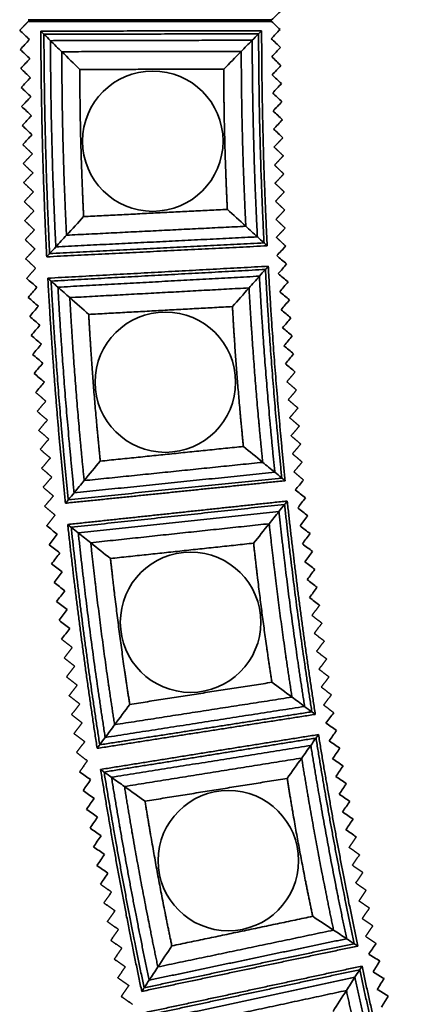
# Model space of a CAD drawing. Units: millimetres. Extents: x 0 to 4200, y 0 to 2970.
# Drawn here: x 388 to 434, y 1509 to 1623 of the extents above; entities that cross this region are included whole.
import ezdxf

# ---------------------------------------------------------------- set-up
doc = ezdxf.new("R2010")
doc.units = ezdxf.units.MM
doc.layers.add('1', color=7, linetype='Continuous', true_color=0xffffff)

msp = doc.modelspace()

# ---------------------------------------------------------------- linework, layer by layer
at = {"layer": '1', "color": 155, "linetype": 'Continuous', "lineweight": 35, "true_color": 0x4c7299}
for p, q in [((417.44, 1623.12), (389.24, 1623.12)), ((389.24, 1622.92), (417.44, 1622.92)), ((396.99, 1623.12), (396.99, 1622.92)), ((409.99, 1622.92), (409.99, 1623.12)), ((409.99, 1622.92), (411.59, 1622.92)), ((409.99, 1622.92), (409.99, 1622.92)), ((409.99, 1622.92), (411.59, 1622.92)), ((411.59, 1622.92), (411.79, 1622.92)), ((411.59, 1622.92), (411.79, 1622.92)), ((411.79, 1622.92), (411.99, 1622.92)), ((411.79, 1622.92), (411.99, 1622.92)), ((411.99, 1622.92), (412.59, 1622.92)), ((411.99, 1622.92), (412.59, 1622.92))]:
    msp.add_line(p, q, dxfattribs=at)
for centre in [(403.67, 1609.03), (405.13, 1581.07), (408.05, 1553.22), (412.43, 1525.56)]:
    msp.add_circle(centre, 8.14, dxfattribs=at)
for points, degree in [([(417.44, 1623.12), (417.76, 1623.43), (418.09, 1623.73), (418.41, 1624.04)], 3), ([(388.25, 1621.89), (388.75, 1622.4), (389.24, 1622.92)], 2), ([(397.79, 1623.12), (397.79, 1623.02), (397.79, 1622.92)], 2), ([(398.19, 1622.92), (398.19, 1623.02), (398.19, 1623.12)], 2), ([(400.79, 1623.12), (400.79, 1623.02), (400.79, 1622.92)], 2), ([(401.29, 1622.92), (401.29, 1623.02), (401.29, 1623.12)], 2), ([(401.49, 1622.92), (401.49, 1623.02), (401.49, 1623.12)], 2), ([(401.69, 1622.92), (401.69, 1623.02), (401.69, 1623.12)], 2), ([(402.19, 1622.92), (402.19, 1623.02), (402.19, 1623.12)], 2), ([(404.79, 1623.12), (404.79, 1623.02), (404.79, 1622.92)], 2), ([(405.29, 1622.92), (405.29, 1623.02), (405.29, 1623.12)], 2), ([(405.49, 1623.12), (405.49, 1623.02), (405.49, 1622.92)], 2), ([(405.69, 1623.12), (405.69, 1623.02), (405.69, 1622.92)], 2), ([(406.19, 1622.92), (406.19, 1623.02), (406.19, 1623.12)], 2), ([(408.79, 1623.12), (408.79, 1623.02), (408.79, 1622.92)], 2), ([(409.19, 1622.92), (409.19, 1623.02), (409.19, 1623.12)], 2), ([(417.44, 1622.92), (417.76, 1622.61), (418.09, 1622.3), (418.41, 1621.99)], 3), ([(389.38, 1620.81), (389.01, 1621.17), (388.63, 1621.53), (388.25, 1621.89)], 3), ([(390.7, 1621.79), (403.49, 1621.82), (416.28, 1621.84)], 2), ([(390.7, 1621.79), (390.85, 1621.65), (390.97, 1621.53), (391.06, 1621.43)], 3), ([(415.93, 1621.49), (403.49, 1621.46), (391.06, 1621.43)], 2), ([(391.06, 1621.43), (391.34, 1621.17), (391.59, 1620.92), (391.82, 1620.69)], 3), ([(415.93, 1621.49), (415.66, 1621.22), (415.42, 1620.97), (415.19, 1620.74)], 3), ([(416.28, 1621.84), (416.14, 1621.7), (416.02, 1621.58), (415.93, 1621.49)], 3), ([(418.41, 1621.99), (418.07, 1621.63), (417.73, 1621.28), (417.4, 1620.92)], 3), ([(388.31, 1619.68), (388.67, 1620.05), (389.03, 1620.43), (389.38, 1620.81)], 3), ([(415.19, 1620.74), (403.51, 1620.72), (391.82, 1620.69)], 2), ([(391.82, 1620.69), (392.27, 1620.24), (392.71, 1619.81), (393.13, 1619.41)], 3), ([(415.19, 1620.74), (414.75, 1620.29), (414.32, 1619.86), (413.92, 1619.45)], 3), ([(417.4, 1620.92), (417.75, 1620.58), (418.11, 1620.24), (418.47, 1619.9)], 3), ([(418.47, 1619.9), (418.13, 1619.54), (417.79, 1619.18), (417.45, 1618.82)], 3), ([(389.44, 1618.6), (389.06, 1618.96), (388.69, 1619.32), (388.31, 1619.68)], 3), ([(413.92, 1619.45), (403.52, 1619.43), (393.13, 1619.41)], 2), ([(393.13, 1619.41), (393.84, 1618.7), (394.54, 1618.02), (395.22, 1617.35)], 3), ([(413.92, 1619.45), (413.23, 1618.74), (412.55, 1618.05), (411.89, 1617.38)], 3), ([(417.45, 1618.82), (417.81, 1618.48), (418.16, 1618.14), (418.52, 1617.8)], 3), ([(388.37, 1617.47), (388.73, 1617.85), (389.08, 1618.22), (389.44, 1618.6)], 3), ([(418.52, 1617.8), (418.18, 1617.44), (417.84, 1617.09), (417.5, 1616.73)], 3), ([(389.5, 1616.39), (389.12, 1616.75), (388.75, 1617.11), (388.37, 1617.47)], 3), ([(388.43, 1615.26), (388.78, 1615.64), (389.14, 1616.02), (389.5, 1616.39)], 3), ([(411.89, 1617.38), (403.55, 1617.37), (395.22, 1617.35)], 2), ([(417.5, 1616.73), (417.86, 1616.39), (418.22, 1616.05), (418.58, 1615.71)], 3), ([(389.56, 1614.19), (389.18, 1614.54), (388.8, 1614.9), (388.43, 1615.26)], 3), ([(418.58, 1615.71), (418.24, 1615.35), (417.9, 1614.99), (417.56, 1614.63)], 3), ([(388.48, 1613.05), (388.84, 1613.43), (389.2, 1613.81), (389.56, 1614.19)], 3), ([(417.56, 1614.63), (417.92, 1614.29), (418.27, 1613.95), (418.63, 1613.61)], 3), ([(389.61, 1611.98), (389.24, 1612.34), (388.86, 1612.69), (388.48, 1613.05)], 3), ([(418.63, 1613.61), (418.29, 1613.25), (417.95, 1612.89), (417.61, 1612.54)], 3), ([(388.54, 1610.85), (388.9, 1611.22), (389.26, 1611.6), (389.61, 1611.98)], 3), ([(417.61, 1612.54), (417.97, 1612.2), (418.33, 1611.86), (418.68, 1611.52)], 3), ([(389.67, 1609.77), (389.29, 1610.13), (388.92, 1610.49), (388.54, 1610.85)], 3), ([(418.68, 1611.52), (418.35, 1611.16), (418.01, 1610.8), (417.67, 1610.44)], 3), ([(388.6, 1608.64), (388.96, 1609.01), (389.31, 1609.39), (389.67, 1609.77)], 3), ([(417.67, 1610.44), (418.02, 1610.1), (418.38, 1609.76), (418.74, 1609.42)], 3), ([(388.6, 1608.64), (389.16, 1608.1), (389.73, 1607.56)], 2), ([(417.72, 1608.35), (418.23, 1608.88), (418.74, 1609.42)], 2), ([(389.73, 1607.56), (389.19, 1607), (388.66, 1606.43)], 2), ([(418.79, 1607.33), (418.26, 1607.84), (417.72, 1608.35)], 2), ([(417.78, 1606.25), (418.28, 1606.79), (418.79, 1607.33)], 2), ([(388.66, 1606.43), (389.22, 1605.89), (389.79, 1605.35)], 2), ([(418.85, 1605.23), (418.31, 1605.74), (417.78, 1606.25)], 2), ([(389.79, 1605.35), (389.25, 1604.79), (388.71, 1604.22)], 2), ([(417.83, 1604.15), (418.34, 1604.69), (418.85, 1605.23)], 2), ([(388.71, 1604.22), (389.28, 1603.68), (389.84, 1603.15)], 2), ([(418.9, 1603.13), (418.37, 1603.64), (417.83, 1604.15)], 2), ([(389.84, 1603.15), (389.31, 1602.58), (388.77, 1602.01)], 2), ([(417.89, 1602.06), (418.39, 1602.6), (418.9, 1603.13)], 2), ([(388.77, 1602.01), (389.34, 1601.48), (389.9, 1600.94)], 2), ([(418.96, 1601.04), (418.42, 1601.55), (417.89, 1602.06)], 2), ([(389.9, 1600.94), (389.36, 1600.37), (388.83, 1599.81)], 2), ([(395.66, 1600.28), (403.99, 1600.7), (412.31, 1601.11)], 2), ([(414.45, 1599.16), (413.72, 1599.83), (413, 1600.48), (412.31, 1601.11)], 3), ([(417.94, 1599.96), (418.45, 1600.5), (418.96, 1601.04)], 2), ([(388.83, 1599.81), (389.39, 1599.27), (389.96, 1598.73)], 2), ([(393.68, 1598.12), (394.36, 1598.86), (395.02, 1599.58), (395.66, 1600.28)], 3), ([(419.01, 1598.94), (418.48, 1599.45), (417.94, 1599.96)], 2), ([(389.96, 1598.73), (389.42, 1598.16), (388.89, 1597.6)], 2), ([(392.44, 1596.77), (392.87, 1597.24), (393.29, 1597.69), (393.68, 1598.12)], 3), ([(393.68, 1598.12), (404.06, 1598.64), (414.45, 1599.16)], 2), ([(415.79, 1597.93), (415.32, 1598.36), (414.87, 1598.77), (414.45, 1599.16)], 3), ([(417.99, 1597.87), (418.5, 1598.41), (419.01, 1598.94)], 2), ([(388.89, 1597.6), (389.43, 1597.08), (389.98, 1596.56)], 2), ([(391.72, 1595.99), (404.14, 1596.61), (416.56, 1597.23)], 2), ([(392.44, 1596.77), (404.11, 1597.35), (415.79, 1597.93)], 2), ([(416.56, 1597.23), (416.28, 1597.48), (416.02, 1597.72), (415.79, 1597.93)], 3), ([(416.93, 1596.89), (416.78, 1597.02), (416.66, 1597.13), (416.56, 1597.23)], 3), ([(419.07, 1596.85), (418.53, 1597.36), (417.99, 1597.87)], 2), ([(389.98, 1596.49), (389.46, 1595.94), (388.94, 1595.39)], 2), ([(389.98, 1596.56), (390, 1596.54), (390.01, 1596.52)], 2), ([(390.01, 1596.52), (390, 1596.5), (389.98, 1596.49)], 2), ([(416.93, 1596.89), (404.15, 1596.25), (391.38, 1595.61)], 2), ([(391.38, 1595.61), (391.52, 1595.76), (391.63, 1595.89), (391.72, 1595.99)], 3), ([(391.72, 1595.99), (391.98, 1596.27), (392.22, 1596.53), (392.44, 1596.77)], 3), ([(418.03, 1595.76), (418.38, 1596.12), (418.72, 1596.49), (419.07, 1596.85)], 3), ([(388.94, 1595.39), (389.52, 1594.85), (390.09, 1594.3)], 2), ([(418.03, 1595.76), (418.41, 1595.43), (418.79, 1595.11), (419.17, 1594.79)], 3), ([(419.17, 1594.79), (418.85, 1594.41), (418.53, 1594.03), (418.21, 1593.66)], 3), ([(389.06, 1593.1), (389.58, 1593.7), (390.09, 1594.3)], 2), ([(391.51, 1593.13), (404.28, 1593.83), (417.05, 1594.52)], 2), ([(416.72, 1594.15), (404.3, 1593.47), (391.89, 1592.8)], 2), ([(416.72, 1594.15), (416.47, 1593.86), (416.23, 1593.6), (416.02, 1593.37)], 3), ([(417.05, 1594.52), (416.92, 1594.37), (416.81, 1594.25), (416.72, 1594.15)], 3), ([(418.21, 1593.66), (418.59, 1593.34), (418.96, 1593.02), (419.34, 1592.7)], 3), ([(390.25, 1592.08), (389.85, 1592.42), (389.46, 1592.76), (389.06, 1593.1)], 3), ([(391.51, 1593.13), (391.66, 1593), (391.79, 1592.89), (391.89, 1592.8)], 3), ([(391.89, 1592.8), (392.18, 1592.54), (392.44, 1592.31), (392.68, 1592.09)], 3), ([(416.02, 1593.37), (404.35, 1592.73), (392.68, 1592.09)], 2), ([(416.02, 1593.37), (415.6, 1592.89), (415.2, 1592.44), (414.82, 1592.01)], 3), ([(419.34, 1592.7), (419.02, 1592.32), (418.7, 1591.94), (418.38, 1591.57)], 3), ([(389.24, 1590.9), (389.57, 1591.29), (389.91, 1591.69), (390.25, 1592.08)], 3), ([(392.68, 1592.09), (393.16, 1591.67), (393.62, 1591.26), (394.06, 1590.88)], 3), ([(414.82, 1592.01), (404.44, 1591.44), (394.06, 1590.88)], 2), ([(414.82, 1592.01), (414.16, 1591.27), (413.52, 1590.54), (412.9, 1589.84)], 3), ([(418.38, 1591.57), (418.75, 1591.25), (419.13, 1590.93), (419.5, 1590.61)], 3), ([(390.42, 1589.88), (390.02, 1590.22), (389.63, 1590.56), (389.24, 1590.9)], 3), ([(394.06, 1590.88), (394.81, 1590.21), (395.54, 1589.56), (396.25, 1588.93)], 3), ([(419.5, 1590.61), (419.18, 1590.23), (418.86, 1589.85), (418.54, 1589.48)], 3), ([(389.41, 1588.69), (389.75, 1589.09), (390.08, 1589.49), (390.42, 1589.88)], 3), ([(412.9, 1589.84), (404.58, 1589.39), (396.25, 1588.93)], 2), ([(418.54, 1589.48), (418.92, 1589.16), (419.29, 1588.84), (419.67, 1588.52)], 3), ([(390.59, 1587.68), (390.2, 1588.02), (389.8, 1588.36), (389.41, 1588.69)], 3), ([(419.67, 1588.52), (419.35, 1588.14), (419.03, 1587.76), (418.71, 1587.39)], 3), ([(389.58, 1586.49), (389.92, 1586.89), (390.26, 1587.28), (390.59, 1587.68)], 3), ([(418.71, 1587.39), (419.08, 1587.07), (419.46, 1586.75), (419.83, 1586.43)], 3), ([(390.77, 1585.48), (390.37, 1585.82), (389.98, 1586.15), (389.58, 1586.49)], 3), ([(419.83, 1586.43), (419.51, 1586.05), (419.19, 1585.68), (418.87, 1585.3)], 3), ([(389.75, 1584.29), (390.09, 1584.69), (390.43, 1585.08), (390.77, 1585.48)], 3), ([(418.87, 1585.3), (419.24, 1584.98), (419.62, 1584.66), (419.99, 1584.34)], 3), ([(390.94, 1583.28), (390.54, 1583.61), (390.15, 1583.95), (389.75, 1584.29)], 3), ([(389.93, 1582.09), (390.26, 1582.48), (390.6, 1582.88), (390.94, 1583.28)], 3), ([(419.99, 1584.34), (419.67, 1583.96), (419.35, 1583.59), (419.03, 1583.21)], 3), ([(419.03, 1583.21), (419.41, 1582.89), (419.78, 1582.57), (420.16, 1582.25)], 3), ([(419.2, 1581.12), (419.68, 1581.68), (420.16, 1582.25)], 2), ([(391.11, 1581.07), (390.72, 1581.41), (390.32, 1581.75), (389.93, 1582.09)], 3), ([(390.1, 1579.89), (390.44, 1580.28), (390.77, 1580.68), (391.11, 1581.07)], 3), ([(420.32, 1580.16), (419.76, 1580.64), (419.2, 1581.12)], 2), ([(390.1, 1579.89), (390.69, 1579.38), (391.28, 1578.87)], 2), ([(419.36, 1579.03), (419.84, 1579.59), (420.32, 1580.16)], 2), ([(391.28, 1578.87), (390.78, 1578.28), (390.27, 1577.69)], 2), ([(420.49, 1578.07), (419.92, 1578.55), (419.36, 1579.03)], 2), ([(390.27, 1577.69), (390.86, 1577.18), (391.46, 1576.67)], 2), ([(419.53, 1576.94), (420.01, 1577.5), (420.49, 1578.07)], 2), ([(391.46, 1576.67), (390.95, 1576.08), (390.45, 1575.48)], 2), ([(420.65, 1575.98), (420.09, 1576.46), (419.53, 1576.94)], 2), ([(390.45, 1575.48), (391.04, 1574.98), (391.63, 1574.47)], 2), ([(419.69, 1574.85), (420.17, 1575.41), (420.65, 1575.98)], 2), ([(391.63, 1574.47), (391.12, 1573.88), (390.62, 1573.28)], 2), ([(420.81, 1573.89), (420.25, 1574.37), (419.69, 1574.85)], 2), ([(390.62, 1573.28), (391.21, 1572.77), (391.8, 1572.27)], 2), ([(397.59, 1571.91), (405.88, 1572.76), (414.17, 1573.61)], 2), ([(416.41, 1571.77), (415.64, 1572.4), (414.9, 1573.02), (414.17, 1573.61)], 3), ([(419.85, 1572.76), (420.33, 1573.32), (420.81, 1573.89)], 2), ([(391.8, 1572.27), (391.3, 1571.67), (390.79, 1571.08)], 2), ([(395.72, 1569.65), (396.36, 1570.42), (396.98, 1571.18), (397.59, 1571.91)], 3), ([(420.98, 1571.8), (420.42, 1572.28), (419.85, 1572.76)], 2), ([(390.79, 1571.08), (391.38, 1570.57), (391.98, 1570.06)], 2), ([(395.72, 1569.65), (406.07, 1570.71), (416.41, 1571.77)], 2), ([(417.81, 1570.62), (417.32, 1571.02), (416.85, 1571.41), (416.41, 1571.77)], 3), ([(420.02, 1570.67), (420.5, 1571.24), (420.98, 1571.8)], 2), ([(391.98, 1570.06), (391.47, 1569.47), (390.96, 1568.88)], 2), ([(419, 1569.64), (406.28, 1568.33), (393.56, 1567.03)], 2), ([(393.88, 1567.42), (406.25, 1568.69), (418.62, 1569.95)], 2), ([(394.56, 1568.23), (406.18, 1569.43), (417.81, 1570.62)], 2), ([(394.56, 1568.23), (394.96, 1568.73), (395.35, 1569.2), (395.72, 1569.65)], 3), ([(418.62, 1569.95), (418.32, 1570.2), (418.06, 1570.42), (417.81, 1570.62)], 3), ([(419, 1569.64), (418.85, 1569.76), (418.72, 1569.87), (418.62, 1569.95)], 3), ([(421.14, 1569.71), (420.58, 1570.19), (420.02, 1570.67)], 2), ([(420.17, 1568.57), (420.49, 1568.95), (420.82, 1569.33), (421.14, 1569.71)], 3), ([(390.96, 1568.88), (391.54, 1568.39), (392.11, 1567.9)], 2), ([(420.17, 1568.57), (420.56, 1568.26), (420.96, 1567.96), (421.36, 1567.65)], 3), ([(392.12, 1567.83), (391.63, 1567.25), (391.14, 1566.68)], 2), ([(392.11, 1567.9), (392.13, 1567.88), (392.15, 1567.86)], 2), ([(392.15, 1567.86), (392.13, 1567.84), (392.12, 1567.83)], 2), ([(393.56, 1567.03), (393.69, 1567.18), (393.8, 1567.31), (393.88, 1567.42)], 3), ([(393.82, 1564.56), (406.54, 1565.92), (419.25, 1567.28)], 2), ([(393.88, 1567.42), (394.13, 1567.71), (394.35, 1567.98), (394.56, 1568.23)], 3), ([(419.25, 1567.28), (419.13, 1567.13), (419.02, 1566.99), (418.94, 1566.89)], 3), ([(421.36, 1567.65), (421.06, 1567.26), (420.76, 1566.87), (420.46, 1566.48)], 3), ([(391.14, 1566.68), (391.74, 1566.16), (392.34, 1565.65)], 2), ([(418.94, 1566.89), (406.58, 1565.56), (394.22, 1564.24)], 2), ([(418.94, 1566.89), (418.7, 1566.59), (418.48, 1566.32), (418.29, 1566.07)], 3), ([(420.46, 1566.48), (420.85, 1566.18), (421.24, 1565.88), (421.63, 1565.58)], 3), ([(391.38, 1564.39), (391.86, 1565.02), (392.34, 1565.65)], 2), ([(418.29, 1566.07), (406.67, 1564.83), (395.04, 1563.58)], 2), ([(418.29, 1566.07), (417.89, 1565.58), (417.52, 1565.1), (417.16, 1564.65)], 3), ([(421.63, 1565.58), (421.33, 1565.18), (421.03, 1564.79), (420.73, 1564.4)], 3), ([(392.61, 1563.44), (392.2, 1563.76), (391.79, 1564.08), (391.38, 1564.39)], 3), ([(393.82, 1564.56), (393.98, 1564.43), (394.11, 1564.32), (394.22, 1564.24)], 3), ([(394.22, 1564.24), (394.52, 1564), (394.79, 1563.78), (395.04, 1563.58)], 3), ([(417.16, 1564.65), (406.82, 1563.55), (396.48, 1562.44)], 2), ([(417.16, 1564.65), (416.54, 1563.88), (415.94, 1563.12), (415.35, 1562.39)], 3), ([(420.73, 1564.4), (421.12, 1564.1), (421.51, 1563.8), (421.9, 1563.5)], 3), ([(391.66, 1562.2), (391.98, 1562.62), (392.3, 1563.03), (392.61, 1563.44)], 3), ([(395.04, 1563.58), (395.55, 1563.18), (396.02, 1562.8), (396.48, 1562.44)], 3), ([(421.9, 1563.5), (421.6, 1563.11), (421.3, 1562.71), (421, 1562.32)], 3), ([(392.9, 1561.25), (392.49, 1561.57), (392.08, 1561.89), (391.66, 1562.2)], 3), ([(396.48, 1562.44), (397.26, 1561.81), (398.03, 1561.2), (398.77, 1560.61)], 3), ([(415.35, 1562.39), (407.06, 1561.5), (398.77, 1560.61)], 2), ([(421, 1562.32), (421.4, 1562.02), (421.79, 1561.72), (422.18, 1561.42)], 3), ([(391.95, 1560.01), (392.27, 1560.43), (392.58, 1560.84), (392.9, 1561.25)], 3), ([(422.18, 1561.42), (421.88, 1561.03), (421.58, 1560.64), (421.28, 1560.24)], 3), ([(393.19, 1559.06), (392.78, 1559.38), (392.36, 1559.7), (391.95, 1560.01)], 3), ([(421.28, 1560.24), (421.67, 1559.94), (422.06, 1559.64), (422.45, 1559.34)], 3), ([(422.45, 1559.34), (422.15, 1558.95), (421.85, 1558.56), (421.55, 1558.17)], 3), ([(392.24, 1557.82), (392.56, 1558.24), (392.87, 1558.65), (393.19, 1559.06)], 3), ([(421.55, 1558.17), (421.94, 1557.86), (422.33, 1557.56), (422.72, 1557.26)], 3), ([(393.48, 1556.87), (393.06, 1557.19), (392.65, 1557.51), (392.24, 1557.82)], 3), ([(422.72, 1557.26), (422.42, 1556.87), (422.12, 1556.48), (421.82, 1556.09)], 3), ([(392.53, 1555.63), (392.84, 1556.05), (393.16, 1556.46), (393.48, 1556.87)], 3), ([(421.82, 1556.09), (422.22, 1555.79), (422.61, 1555.49), (423, 1555.18)], 3), ([(393.76, 1554.68), (393.35, 1555), (392.94, 1555.32), (392.53, 1555.63)], 3), ([(422.1, 1554.01), (422.55, 1554.6), (423, 1555.18)], 2), ([(392.82, 1553.44), (393.13, 1553.86), (393.45, 1554.27), (393.76, 1554.68)], 3), ([(423.27, 1553.11), (422.68, 1553.56), (422.1, 1554.01)], 2), ([(394.05, 1552.49), (393.64, 1552.81), (393.23, 1553.13), (392.82, 1553.44)], 3), ([(393.1, 1551.26), (393.42, 1551.67), (393.74, 1552.08), (394.05, 1552.49)], 3), ([(422.37, 1551.93), (422.82, 1552.52), (423.27, 1553.11)], 2), ([(423.54, 1551.03), (422.96, 1551.48), (422.37, 1551.93)], 2), ([(393.1, 1551.26), (393.72, 1550.78), (394.34, 1550.3)], 2), ([(394.34, 1550.3), (393.87, 1549.68), (393.39, 1549.07)], 2), ([(422.64, 1549.85), (423.09, 1550.44), (423.54, 1551.03)], 2), ([(393.39, 1549.07), (394.01, 1548.59), (394.63, 1548.11)], 2), ([(423.82, 1548.95), (423.23, 1549.4), (422.64, 1549.85)], 2), ([(394.63, 1548.11), (394.15, 1547.49), (393.68, 1546.88)], 2), ([(422.92, 1547.77), (423.37, 1548.36), (423.82, 1548.95)], 2), ([(393.68, 1546.88), (394.3, 1546.4), (394.92, 1545.92)], 2), ([(424.09, 1546.87), (423.5, 1547.32), (422.92, 1547.77)], 2), ([(423.19, 1545.7), (423.64, 1546.28), (424.09, 1546.87)], 2), ([(394.92, 1545.92), (394.44, 1545.3), (393.97, 1544.69)], 2), ([(401, 1543.68), (409.24, 1544.97), (417.47, 1546.25)], 2), ([(419.8, 1544.53), (419.01, 1545.12), (418.23, 1545.69), (417.47, 1546.25)], 3), ([(424.36, 1544.79), (423.78, 1545.25), (423.19, 1545.7)], 2), ([(393.97, 1544.69), (394.59, 1544.21), (395.2, 1543.73)], 2), ([(399.25, 1541.33), (409.53, 1542.93), (419.8, 1544.53)], 2), ([(421.26, 1543.45), (420.75, 1543.83), (420.27, 1544.19), (419.8, 1544.53)], 3), ([(423.46, 1543.62), (423.91, 1544.21), (424.36, 1544.79)], 2), ([(395.2, 1543.73), (394.73, 1543.11), (394.26, 1542.5)], 2), ([(398.16, 1539.85), (409.71, 1541.65), (421.26, 1543.45)], 2), ([(399.25, 1541.33), (399.85, 1542.13), (400.43, 1542.92), (401, 1543.68)], 3), ([(422.1, 1542.83), (421.8, 1543.05), (421.52, 1543.26), (421.26, 1543.45)], 3), ([(424.64, 1542.72), (424.05, 1543.17), (423.46, 1543.62)], 2), ([(394.26, 1542.5), (394.87, 1542.02), (395.49, 1541.54)], 2), ([(422.5, 1542.53), (409.87, 1540.56), (397.23, 1538.59)], 2), ([(397.53, 1539), (409.82, 1540.91), (422.1, 1542.83)], 2), ([(422.5, 1542.53), (422.34, 1542.65), (422.21, 1542.75), (422.1, 1542.83)], 3), ([(423.72, 1541.52), (424.03, 1541.92), (424.33, 1542.32), (424.64, 1542.72)], 3), ([(395.49, 1541.54), (395.02, 1540.92), (394.54, 1540.31)], 2), ([(398.16, 1539.85), (398.55, 1540.37), (398.91, 1540.86), (399.25, 1541.33)], 3), ([(423.72, 1541.52), (424.13, 1541.24), (424.55, 1540.96), (424.96, 1540.67)], 3), ([(394.54, 1540.31), (395.14, 1539.85), (395.74, 1539.39)], 2), ([(397.53, 1539), (397.76, 1539.31), (397.97, 1539.59), (398.16, 1539.85)], 3), ([(397.62, 1536.14), (410.25, 1538.17), (422.87, 1540.19)], 2), ([(422.87, 1540.19), (422.76, 1540.03), (422.66, 1539.89), (422.58, 1539.78)], 3), ([(424.96, 1540.67), (424.68, 1540.27), (424.4, 1539.86), (424.12, 1539.45)], 3), ([(395.75, 1539.31), (395.29, 1538.72), (394.83, 1538.12)], 2), ([(395.74, 1539.39), (395.76, 1539.37), (395.78, 1539.35)], 2), ([(395.78, 1539.35), (395.76, 1539.33), (395.75, 1539.31)], 2), ([(397.23, 1538.59), (397.35, 1538.75), (397.45, 1538.89), (397.53, 1539)], 3), ([(422.58, 1539.78), (410.31, 1537.81), (398.03, 1535.84)], 2), ([(421.98, 1538.93), (410.44, 1537.08), (398.89, 1535.23)], 2), ([(421.98, 1538.93), (421.61, 1538.42), (421.26, 1537.93), (420.92, 1537.46)], 3), ([(422.58, 1539.78), (422.36, 1539.48), (422.16, 1539.19), (421.98, 1538.93)], 3), ([(424.12, 1539.45), (424.53, 1539.17), (424.93, 1538.89), (425.34, 1538.61)], 3), ([(394.83, 1538.12), (395.46, 1537.63), (396.09, 1537.15)], 2), ([(425.34, 1538.61), (425.06, 1538.21), (424.78, 1537.8), (424.5, 1537.39)], 3), ([(395.19, 1535.85), (395.64, 1536.5), (396.09, 1537.15)], 2), ([(420.92, 1537.46), (410.65, 1535.81), (400.39, 1534.16)], 2), ([(420.92, 1537.46), (420.34, 1536.65), (419.78, 1535.87), (419.24, 1535.1)], 3), ([(424.5, 1537.39), (424.91, 1537.11), (425.32, 1536.83), (425.72, 1536.55)], 3), ([(425.72, 1536.55), (425.44, 1536.15), (425.16, 1535.74), (424.89, 1535.33)], 3), ([(396.47, 1534.96), (396.05, 1535.26), (395.62, 1535.55), (395.19, 1535.85)], 3), ([(397.62, 1536.14), (397.79, 1536.02), (397.92, 1535.92), (398.03, 1535.84)], 3), ([(398.03, 1535.84), (398.35, 1535.62), (398.63, 1535.42), (398.89, 1535.23)], 3), ([(424.89, 1535.33), (425.29, 1535.05), (425.7, 1534.77), (426.1, 1534.49)], 3), ([(395.59, 1533.68), (395.89, 1534.11), (396.18, 1534.54), (396.47, 1534.96)], 3), ([(398.89, 1535.23), (399.42, 1534.86), (399.91, 1534.5), (400.39, 1534.16)], 3), ([(400.39, 1534.16), (401.2, 1533.58), (402, 1533.01), (402.77, 1532.46)], 3), ([(419.24, 1535.1), (411.01, 1533.78), (402.77, 1532.46)], 2), ([(426.1, 1534.49), (425.82, 1534.08), (425.55, 1533.68), (425.27, 1533.27)], 3), ([(396.88, 1532.79), (396.45, 1533.09), (396.02, 1533.38), (395.59, 1533.68)], 3), ([(425.27, 1533.27), (425.67, 1532.99), (426.08, 1532.71), (426.49, 1532.43)], 3), ([(395.99, 1531.51), (396.29, 1531.94), (396.58, 1532.36), (396.88, 1532.79)], 3), ([(426.49, 1532.43), (426.21, 1532.02), (425.93, 1531.62), (425.65, 1531.21)], 3), ([(397.28, 1530.62), (396.85, 1530.92), (396.42, 1531.21), (395.99, 1531.51)], 3), ([(425.65, 1531.21), (426.05, 1530.93), (426.46, 1530.65), (426.87, 1530.37)], 3), ([(396.4, 1529.33), (396.69, 1529.76), (396.98, 1530.19), (397.28, 1530.62)], 3), ([(426.87, 1530.37), (426.59, 1529.96), (426.31, 1529.56), (426.03, 1529.15)], 3), ([(397.68, 1528.45), (397.25, 1528.74), (396.82, 1529.04), (396.4, 1529.33)], 3), ([(396.8, 1527.16), (397.09, 1527.59), (397.39, 1528.02), (397.68, 1528.45)], 3), ([(426.03, 1529.15), (426.44, 1528.87), (426.84, 1528.59), (427.25, 1528.31)], 3), ([(426.41, 1527.09), (426.83, 1527.7), (427.25, 1528.31)], 2), ([(398.08, 1526.28), (397.65, 1526.57), (397.23, 1526.87), (396.8, 1527.16)], 3), ([(397.2, 1524.99), (397.49, 1525.42), (397.79, 1525.85), (398.08, 1526.28)], 3), ([(427.63, 1526.25), (427.02, 1526.67), (426.41, 1527.09)], 2), ([(426.79, 1525.03), (427.21, 1525.64), (427.63, 1526.25)], 2), ([(398.48, 1524.11), (398.06, 1524.4), (397.63, 1524.7), (397.2, 1524.99)], 3), ([(428.01, 1524.19), (427.4, 1524.61), (426.79, 1525.03)], 2), ([(397.6, 1522.82), (397.9, 1523.25), (398.19, 1523.68), (398.48, 1524.11)], 3), ([(427.18, 1522.97), (427.59, 1523.58), (428.01, 1524.19)], 2), ([(397.6, 1522.82), (398.24, 1522.38), (398.89, 1521.93)], 2), ([(428.39, 1522.12), (427.78, 1522.55), (427.18, 1522.97)], 2), ([(398.89, 1521.93), (398.45, 1521.29), (398, 1520.65)], 2), ([(427.56, 1520.9), (427.98, 1521.51), (428.39, 1522.12)], 2), ([(398, 1520.65), (398.65, 1520.2), (399.29, 1519.76)], 2), ([(428.77, 1520.06), (428.17, 1520.48), (427.56, 1520.9)], 2), ([(399.29, 1519.76), (398.85, 1519.12), (398.41, 1518.48)], 2), ([(427.94, 1518.84), (428.36, 1519.45), (428.77, 1520.06)], 2), ([(398.41, 1518.48), (399.05, 1518.03), (399.69, 1517.59)], 2), ([(405.88, 1515.67), (414.04, 1517.38), (422.2, 1519.1)], 2), ([(424.62, 1517.5), (423.79, 1518.05), (422.98, 1518.58), (422.2, 1519.1)], 3), ([(429.16, 1518), (428.55, 1518.42), (427.94, 1518.84)], 2), ([(399.69, 1517.59), (399.25, 1516.95), (398.81, 1516.3)], 2), ([(404.26, 1513.23), (414.44, 1515.36), (424.62, 1517.5)], 2), ([(426.13, 1516.5), (425.6, 1516.85), (425.1, 1517.18), (424.62, 1517.5)], 3), ([(428.32, 1516.78), (428.74, 1517.39), (429.16, 1518)], 2), ([(398.81, 1516.3), (399.45, 1515.86), (400.09, 1515.42)], 2), ([(402.67, 1510.81), (414.83, 1513.37), (427, 1515.92)], 2), ([(403.25, 1511.69), (414.69, 1514.1), (426.13, 1516.5)], 2), ([(427, 1515.92), (426.68, 1516.13), (426.39, 1516.32), (426.13, 1516.5)], 3), ([(427.42, 1515.65), (427.25, 1515.76), (427.11, 1515.85), (427, 1515.92)], 3), ([(429.54, 1515.94), (428.93, 1516.36), (428.32, 1516.78)], 2), ([(428.69, 1514.71), (428.97, 1515.12), (429.25, 1515.53), (429.54, 1515.94)], 3), ([(400.09, 1515.42), (399.65, 1514.78), (399.21, 1514.13)], 2), ([(427.42, 1515.65), (414.9, 1513.02), (402.39, 1510.39)], 2), ([(404.26, 1513.23), (404.82, 1514.06), (405.36, 1514.88), (405.88, 1515.67)], 3), ([(428.69, 1514.71), (429.11, 1514.44), (429.54, 1514.18), (429.97, 1513.92)], 3), ([(399.21, 1514.13), (399.85, 1513.69), (400.49, 1513.25)], 2), ([(429.97, 1513.92), (429.71, 1513.5), (429.45, 1513.08), (429.2, 1512.66)], 3), ([(400.49, 1513.25), (400.05, 1512.6), (399.61, 1511.96)], 2), ([(402.91, 1507.96), (415.41, 1510.64), (427.91, 1513.33)], 2), ([(403.25, 1511.69), (403.61, 1512.23), (403.94, 1512.74), (404.26, 1513.23)], 3), ([(427.64, 1512.91), (415.49, 1510.3), (403.33, 1507.69)], 2), ([(427.64, 1512.91), (427.44, 1512.59), (427.25, 1512.29), (427.08, 1512.03)], 3), ([(427.91, 1513.33), (427.8, 1513.16), (427.71, 1513.02), (427.64, 1512.91)], 3), ([(429.2, 1512.66), (429.62, 1512.4), (430.04, 1512.14), (430.46, 1511.88)], 3), ([(399.61, 1511.96), (400.23, 1511.53), (400.85, 1511.1)], 2), ([(402.67, 1510.81), (402.88, 1511.13), (403.07, 1511.43), (403.25, 1511.69)], 3), ([(427.08, 1512.03), (415.65, 1509.57), (404.22, 1507.12)], 2), ([(427.08, 1512.03), (426.74, 1511.49), (426.41, 1510.98), (426.1, 1510.5)], 3), ([(430.46, 1511.88), (430.2, 1511.46), (429.94, 1511.04), (429.68, 1510.62)], 3), ([(400.87, 1511.03), (400.44, 1510.41), (400.02, 1509.79)], 2), ([(400.85, 1511.1), (400.87, 1511.09), (400.9, 1511.07)], 2), ([(400.9, 1511.07), (400.88, 1511.05), (400.87, 1511.03)], 2), ([(402.39, 1510.39), (402.5, 1510.56), (402.59, 1510.7), (402.67, 1510.81)], 3), ([(426.1, 1510.5), (415.94, 1508.31), (405.77, 1506.13)], 2), ([(426.1, 1510.5), (425.57, 1509.66), (425.05, 1508.85), (424.55, 1508.06)], 3), ([(429.68, 1510.62), (430.11, 1510.36), (430.53, 1510.1), (430.95, 1509.84)], 3), ([(400.02, 1509.79), (400.67, 1509.34), (401.32, 1508.89)], 2), ([(430.95, 1509.84), (430.69, 1509.42), (430.43, 1509), (430.17, 1508.58)], 3)]:
    msp.add_open_spline(points, degree=degree, dxfattribs=at)
at = {"layer": '1', "color": 155, "linetype": 'Continuous', "lineweight": 18, "true_color": 0x4c7299}
for points in [[(398.09, 1622.92), (398.09, 1623.02), (398.09, 1623.12)], [(398.49, 1622.92), (398.49, 1623.02), (398.49, 1623.12)], [(400.49, 1623.12), (400.49, 1623.02), (400.49, 1622.92)], [(402.49, 1623.12), (402.49, 1623.02), (402.49, 1622.92)], [(404.49, 1622.92), (404.49, 1623.02), (404.49, 1623.12)], [(406.49, 1622.92), (406.49, 1623.02), (406.49, 1623.12)], [(408.49, 1623.12), (408.49, 1623.02), (408.49, 1622.92)], [(408.89, 1623.12), (408.89, 1623.02), (408.89, 1622.92)]]:
    msp.add_open_spline(points, degree=2, dxfattribs=at)
at = {"layer": '1', "color": 155, "linetype": 'Continuous', "lineweight": 35, "true_color": 0x4c7299}
for points in [[(391.38, 1595.61), (391.06, 1602.15), (390.72, 1615.24), (390.7, 1621.79)], [(391.06, 1621.43), (391.08, 1615.07), (391.41, 1602.34), (391.72, 1595.99)], [(416.56, 1597.23), (416.25, 1603.29), (415.94, 1615.42), (415.93, 1621.49)], [(416.28, 1621.84), (416.29, 1615.6), (416.61, 1603.12), (416.93, 1596.89)], [(391.82, 1620.69), (391.83, 1614.71), (392.14, 1602.74), (392.44, 1596.77)], [(415.79, 1597.93), (415.5, 1603.63), (415.2, 1615.04), (415.19, 1620.74)], [(393.13, 1619.41), (393.14, 1614.08), (393.41, 1603.44), (393.68, 1598.12)], [(414.45, 1599.16), (414.2, 1604.23), (413.93, 1614.37), (413.92, 1619.45)], [(395.22, 1617.35), (395.22, 1613.08), (395.45, 1604.55), (395.66, 1600.28)], [(412.31, 1601.11), (412.11, 1605.18), (411.9, 1613.31), (411.89, 1617.38)], [(418.62, 1569.95), (418, 1575.99), (417.05, 1588.09), (416.72, 1594.15)], [(417.05, 1594.52), (417.39, 1588.29), (418.37, 1575.85), (419, 1569.64)], [(393.56, 1567.03), (392.89, 1573.54), (391.87, 1586.59), (391.51, 1593.13)], [(391.89, 1592.8), (392.24, 1586.44), (393.23, 1573.75), (393.88, 1567.42)], [(417.81, 1570.62), (417.23, 1576.29), (416.33, 1587.67), (416.02, 1593.37)], [(392.68, 1592.09), (393.01, 1586.12), (393.95, 1574.19), (394.56, 1568.23)], [(416.41, 1571.77), (415.89, 1576.82), (415.1, 1586.94), (414.82, 1592.01)], [(394.06, 1590.88), (394.35, 1585.56), (395.18, 1574.95), (395.72, 1569.65)], [(414.17, 1573.61), (413.76, 1577.66), (413.12, 1585.78), (412.9, 1589.84)], [(396.25, 1588.93), (396.48, 1584.67), (397.15, 1576.16), (397.59, 1571.91)], [(419.25, 1567.28), (419.92, 1561.08), (421.54, 1548.7), (422.5, 1542.53)], [(422.1, 1542.83), (421.17, 1548.82), (419.58, 1560.86), (418.94, 1566.89)], [(421.26, 1543.45), (420.38, 1549.09), (418.89, 1560.4), (418.29, 1566.07)], [(397.23, 1538.59), (396.23, 1545.06), (394.52, 1558.04), (393.82, 1564.56)], [(394.22, 1564.24), (394.9, 1557.91), (396.55, 1545.29), (397.53, 1539)], [(419.8, 1544.53), (419.02, 1549.54), (417.7, 1559.61), (417.16, 1564.65)], [(395.04, 1563.58), (395.68, 1557.63), (397.24, 1545.76), (398.16, 1539.85)], [(396.48, 1562.44), (397.05, 1557.14), (398.43, 1546.59), (399.25, 1541.33)], [(417.47, 1546.25), (416.85, 1550.27), (415.79, 1558.34), (415.35, 1562.39)], [(398.77, 1560.61), (399.23, 1556.37), (400.34, 1547.9), (401, 1543.68)], [(422.87, 1540.19), (423.86, 1534.03), (426.14, 1521.75), (427.42, 1515.65)], [(426.13, 1516.5), (424.96, 1522.08), (422.88, 1533.3), (421.98, 1538.93)], [(427, 1515.92), (425.75, 1521.86), (423.54, 1533.79), (422.58, 1539.78)], [(424.62, 1517.5), (423.57, 1522.47), (421.73, 1532.45), (420.92, 1537.46)], [(402.39, 1510.39), (401.04, 1516.8), (398.66, 1529.67), (397.62, 1536.14)], [(398.03, 1535.84), (399.04, 1529.56), (401.36, 1517.04), (402.67, 1510.81)], [(398.89, 1535.23), (399.84, 1529.32), (402.02, 1517.55), (403.25, 1511.69)], [(400.39, 1534.16), (401.23, 1528.91), (403.17, 1518.44), (404.26, 1513.23)], [(422.2, 1519.1), (421.36, 1523.08), (419.88, 1531.08), (419.24, 1535.1)], [(402.77, 1532.46), (403.45, 1528.24), (405, 1519.85), (405.88, 1515.67)], [(433.3, 1489.31), (431.75, 1495.17), (428.92, 1506.98), (427.64, 1512.91)], [(427.91, 1513.33), (429.22, 1507.23), (432.13, 1495.09), (433.73, 1489.06)], [(432.4, 1489.84), (430.94, 1495.35), (428.28, 1506.45), (427.08, 1512.03)], [(430.84, 1490.76), (429.54, 1495.66), (427.17, 1505.54), (426.1, 1510.5)]]:
    msp.add_rational_spline(points, [1, 0.999928511723, 0.999928511723, 1], degree=2, dxfattribs=at)

doc.saveas('drawing.dxf')
